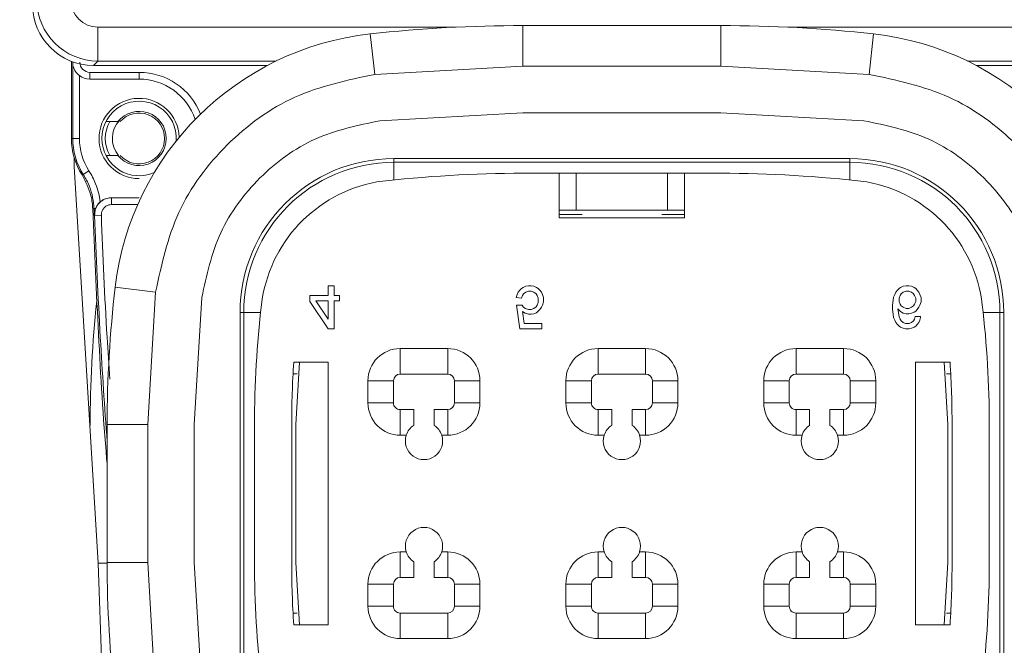
# Model space of a CAD drawing. Units: millimetres. Extents: x 0.013 to 0.634, y 0.029 to 0.329.
# Drawn here: x 0.609 to 0.624, y 0.285 to 0.295 of the extents above; entities that cross this region are included whole.
import ezdxf

# ---------------------------------------------------------------- set-up
doc = ezdxf.new("R2010")
doc.units = ezdxf.units.MM
doc.layers.add('SLD-0', color=179, linetype='Continuous')
doc.styles.add('SLDTEXTSTYLE0', font='TXT', dxfattribs={"width": 0.75})
doc.dimstyles.new('SLDDIMSTYLE3', dxfattribs={"dimtxt": 0.0035, "dimasz": 0.00408, "dimexe": 0, "dimexo": 0.0625, "dimgap": 0.000875, "dimtad": 2, "dimlfac": 2000, "dimrnd": 1e-09, "dimzin": 12, "dimdsep": 46, "dimtxsty": 'SLDTEXTSTYLE0', "dimsah": 1, "dimcen": 0.09, "dimadec": 0, "dimazin": 3, "dimtfac": 1, "dimtmove": 0, "dimatfit": 0, "dimfxl": 0, "dimfrac": 2, "dimtolj": 1, "dimtzin": 12, "dimarcsym": 0})

# ---------------------------------------------------------------- blocks, each defined once
blk = doc.blocks.new('_D_4')
at = {"layer": 'SLD-0'}
for p, q in [((0.5866936154734628, 0.307915094438991), (0.5866936154734628, 0.314265094438991)), ((0.6101032507550973, 0.307915094438991), (0.5846936154734628, 0.307915094438991)), ((0.5866936154734628, 0.307915094438991), (0.5866936154734628, 0.2796317983979368)), ((0.57590073375742, 0.2994104984481468), (0.57590073375742, 0.3001214359337113)), ((0.57590073375742, 0.3001214359337113), (0.5814569837484793, 0.3001214359337113)), ((0.5814569837484793, 0.3001214359337113), (0.5814569837484793, 0.2994104984481468)), ((0.5759007337574201, 0.2848046825765281), (0.5759007337574201, 0.2840937450909636)), ((0.5814569837484794, 0.2840937450909636), (0.5814569837484794, 0.2848046825765281)), ((0.5759007337574201, 0.2840937450909636), (0.5814569837484794, 0.2840937450909636)), ((0.5932173803892402, 0.2796317983979368), (0.5846936154734628, 0.2796317983979368)), ((0.5866936154734628, 0.2796317983979368), (0.5866936154734628, 0.2732817983979368))]:
    blk.add_line(p, q, dxfattribs=at)
for points in [[(0.5866936154734628, 0.307915094438991), (0.5872016154734627, 0.311995094438991), (0.5861856154734628, 0.311995094438991)], [(0.5866936154734628, 0.2796317983979368), (0.5861856154734628, 0.2755517983979368), (0.5872016154734627, 0.2755517983979368)]]:
    blk.add_solid(points, dxfattribs=at)
at = {"layer": 'SLD-0', "char_height": 0.0035, "attachment_point": 1, "rotation": 90.00000000000041, "style": 'SLDTEXTSTYLE0'}
for s, insert in [('56.57mm', (0.582181878384261, 0.2804919644640407, 0.006837192993279438)), ('2.23in', (0.5769452468339006, 0.2856933544771394, 0.006837192993279438))]:
    blk.add_mtext(s, dxfattribs=dict(at, insert=insert))

msp = doc.modelspace()

# ---------------------------------------------------------------- linework, layer by layer
at = {"color": 7, "linetype": 'Continuous', "lineweight": 15}
for p, q in [((0.6101679715801317, 0.2940982231818566), (0.6101679715801317, 0.2945981470294348)), ((0.6164411838705111, 0.2946222181670696), (0.6164411838705111, 0.2940222181670695)), ((0.6164411838705111, 0.2946222181670718), (0.6193621838705111, 0.2946222181670718)), ((0.6193621838705111, 0.2946222181670718), (0.6193621838705111, 0.2940222181670718)), ((0.6141880732693349, 0.2944981277610269), (0.6142539635869809, 0.2939017566802051)), ((0.6216152944716871, 0.2944981277610261), (0.621549404154041, 0.2939017566802042)), ((0.609777571855402, 0.2940944985208251), (0.609777571855402, 0.2929567983979368)), ((0.609795914905221, 0.2929567983979368), (0.609795914905221, 0.2940817983979368)), ((0.6101679715801317, 0.2940982231818566), (0.6101032507550979, 0.2940335023568229)), ((0.6101032507550979, 0.2940335023568229), (0.6126712586510097, 0.2940335023568229)), ((0.6164411838705116, 0.2940222181670656), (0.6142539635869821, 0.2939017566801961)), ((0.6193621838705111, 0.2940222181670719), (0.6164411838705112, 0.2940222181670719)), ((0.6215494041540409, 0.293901756680196), (0.6193621838705116, 0.2940222181670656)), ((0.6231321090900085, 0.2940335023568229), (0.6257001169859246, 0.2940335023568229)), ((0.6098958996747367, 0.293883119305071), (0.6098958996747367, 0.2929567983979368)), ((0.6100511590434218, 0.2939317983979368), (0.6107766838705112, 0.2939317983979368)), ((0.6100511590434218, 0.2938317983979368), (0.6100511590434218, 0.2939317983979368)), ((0.6107766838705112, 0.2938317983979368), (0.6107766838705112, 0.2939317983979368)), ((0.6100511590434218, 0.2938317983979368), (0.6100476680304361, 0.2938317983979368)), ((0.6107766838705112, 0.2938317983979368), (0.6100511590434218, 0.2938317983979368)), ((0.6222496678855018, 0.2937471550331681), (0.6222494442007309, 0.2937472237691151)), ((0.6143293991899588, 0.2932189915382684), (0.6164411838705116, 0.293335298397931)), ((0.6193621838705111, 0.293335298397936), (0.6164411838705112, 0.293335298397936)), ((0.6193621838705116, 0.293335298397931), (0.6214739685510644, 0.2932189915382684)), ((0.6102867859219546, 0.2932067983979368), (0.6104644339705914, 0.2932067983979368)), ((0.623376889910585, 0.293142685290704), (0.6233765974236803, 0.2931429174548315)), ((0.609777571855402, 0.2929567983979368), (0.609795914905221, 0.2929567983979368)), ((0.609795914905221, 0.2929567983979368), (0.6098958996747367, 0.2929567983979368)), ((0.6098161742160797, 0.2926817601779015), (0.6098202749124971, 0.2925448252404241)), ((0.6104644339705914, 0.2927067983979368), (0.6102867859219546, 0.2927067983979368)), ((0.6098202749124971, 0.2925448252404241), (0.6101721573579802, 0.2866942716379239)), ((0.6212671838705112, 0.2926602970442437), (0.6145361838704274, 0.2926602970442438)), ((0.6145361838704274, 0.2926049393014195), (0.6212671838705112, 0.2926049393014193)), ((0.6099351640918825, 0.2924182175953525), (0.6099519498910271, 0.2924260238447028)), ((0.6099519498910271, 0.2924260238447028), (0.61003602762979, 0.2924801338066286)), ((0.6164411838705213, 0.2924431926921497), (0.6169766838705111, 0.2924431926921497)), ((0.6169766838705112, 0.2917852983979372), (0.6169766838705112, 0.2924431926921497)), ((0.6172266838701379, 0.2918979203480802), (0.6172266838701379, 0.2924431926921497)), ((0.6172266838705113, 0.2924431926921497), (0.618576683870511, 0.2924431926921497)), ((0.6185766838708844, 0.2918979203480802), (0.6185766838708844, 0.2924431926921497)), ((0.6188266838705113, 0.2917852983979372), (0.6188266838705112, 0.2924431926921497)), ((0.6188266838705112, 0.2924431926921498), (0.619362183870501, 0.2924431926921498)), ((0.6103655932056048, 0.2920817983979368), (0.610369086671243, 0.2920817983979367)), ((0.610369086671243, 0.2920817983979367), (0.6103690866712429, 0.2919817983979369)), ((0.610369086671243, 0.2920817983979367), (0.6107766838705112, 0.2920817983979368)), ((0.6101103560017308, 0.2919213625317858), (0.6101317877679517, 0.2919221441072064)), ((0.6101192545173215, 0.2918224333411298), (0.6101140142999281, 0.2918224338480759)), ((0.6101192545173215, 0.2918224333411298), (0.610219169088075, 0.2918261793638526)), ((0.6173134156443216, 0.291835298397937), (0.6169766838705112, 0.291835298397937)), ((0.6173746843293976, 0.2918978598461678), (0.6172266838671872, 0.2918979119695777)), ((0.6179016838877959, 0.2918977750250022), (0.6173746838750416, 0.2918977750250021)), ((0.6179016838877959, 0.2918977750250024), (0.6184286838648809, 0.2918977750250022)), ((0.6184286834116247, 0.2918978598461678), (0.6185766838738351, 0.2918979119695777)), ((0.6188266838705112, 0.2918352983979369), (0.6184899520956006, 0.291835298397937)), ((0.6188266838705113, 0.2917852983979372), (0.6169766838705111, 0.2917852983979372)), ((0.6104236541007789, 0.2907623013850908), (0.6110195054743536, 0.2906918660203266)), ((0.6110195054743602, 0.2906918660203252), (0.610904264101382, 0.2887352983979368)), ((0.613567239370511, 0.2907840073987414), (0.613567239370511, 0.2906411323987414)), ((0.613654551870511, 0.2907840073987414), (0.613567239370511, 0.2907840073987414)), ((0.613654551870511, 0.2906411323987414), (0.613654551870511, 0.2907840073987414)), ((0.6163566068705113, 0.2906570073987413), (0.6163407318705113, 0.2906093823987413)), ((0.6163724818705113, 0.2906887573987413), (0.6163566068705113, 0.2906570073987413)), ((0.6163962943705114, 0.2907205073987413), (0.6163724818705113, 0.2906887573987413)), ((0.6164201068705113, 0.2907443198987414), (0.6163962943705114, 0.2907205073987413)), ((0.6164439193705114, 0.2907601948987414), (0.6164201068705113, 0.2907443198987414)), ((0.6164359818705113, 0.2906411323987413), (0.6164518568705113, 0.2906649448987413)), ((0.6164836068705113, 0.2907760698987414), (0.6164439193705114, 0.2907601948987414)), ((0.6164518568705113, 0.2906649448987413), (0.6164836068705113, 0.2906887573987413)), ((0.6165232943705113, 0.2907840073987414), (0.6164836068705113, 0.2907760698987414)), ((0.6164836068705113, 0.2906887573987413), (0.6165232943705113, 0.2907046323987413)), ((0.6165629818705113, 0.2907840073987414), (0.6165232943705113, 0.2907840073987414)), ((0.6165232943705113, 0.2907046323987413), (0.6165629818705113, 0.2907046323987413)), ((0.6166026693705113, 0.2907760698987414), (0.6165629818705113, 0.2907840073987414)), ((0.6165629818705113, 0.2907046323987413), (0.6166026693705113, 0.2906887573987413)), ((0.6166423568705114, 0.2907601948987414), (0.6166026693705113, 0.2907760698987414)), ((0.6166026693705113, 0.2906887573987413), (0.6166344193705113, 0.2906649448987413)), ((0.6166344193705113, 0.2906649448987413), (0.6166502943705113, 0.2906411323987413)), ((0.6166661693705113, 0.2907443198987414), (0.6166423568705114, 0.2907601948987414)), ((0.6166899818705114, 0.2907205073987413), (0.6166661693705113, 0.2907443198987414)), ((0.6167137943705113, 0.2906887573987413), (0.6166899818705114, 0.2907205073987413)), ((0.6167296693705113, 0.2906570073987413), (0.6167137943705113, 0.2906887573987413)), ((0.6167455443705113, 0.2906093823987413), (0.6167296693705113, 0.2906570073987413)), ((0.6219284258705112, 0.2906570073987413), (0.6219125508705112, 0.2906173198987413)), ((0.6219443008705112, 0.2906887573987413), (0.6219284258705112, 0.2906570073987413)), ((0.6219681133705112, 0.2907205073987413), (0.6219443008705112, 0.2906887573987413)), ((0.6219919258705112, 0.2907443198987413), (0.6219681133705112, 0.2907205073987413)), ((0.6220157383705112, 0.2907601948987413), (0.6219919258705112, 0.2907443198987413)), ((0.6220236758705112, 0.2906649448987413), (0.6220078008705112, 0.2906411323987413)), ((0.6220554258705112, 0.2907760698987413), (0.6220157383705112, 0.2907601948987413)), ((0.6220554258705112, 0.2906887573987413), (0.6220236758705112, 0.2906649448987413)), ((0.6220951133705112, 0.2907840073987413), (0.6220554258705112, 0.2907760698987413)), ((0.6220951133705112, 0.2907046323987413), (0.6220554258705112, 0.2906887573987413)), ((0.6221348008705112, 0.2907840073987413), (0.6220951133705112, 0.2907840073987413)), ((0.6221348008705112, 0.2907046323987413), (0.6220951133705112, 0.2907046323987413)), ((0.6221744883705111, 0.2907760698987413), (0.6221348008705112, 0.2907840073987413)), ((0.6221744883705111, 0.2906887573987413), (0.6221348008705112, 0.2907046323987413)), ((0.6222141758705112, 0.2907601948987413), (0.6221744883705111, 0.2907760698987413)), ((0.6222062383705111, 0.2906649448987413), (0.6221744883705111, 0.2906887573987413)), ((0.6222221133705111, 0.2906411323987413), (0.6222062383705111, 0.2906649448987413)), ((0.6222379883705111, 0.2907443198987413), (0.6222141758705112, 0.2907601948987413)), ((0.6222618008705112, 0.2907205073987413), (0.6222379883705111, 0.2907443198987413)), ((0.6222856133705112, 0.2906887573987413), (0.6222618008705112, 0.2907205073987413)), ((0.6223014883705112, 0.2906570073987413), (0.6222856133705112, 0.2906887573987413)), ((0.6223173633705112, 0.2906093823987413), (0.6223014883705112, 0.2906570073987413)), ((0.6115911838705166, 0.2887352983979367), (0.6117016756209841, 0.2906112269461541)), ((0.613297364370511, 0.2906411323987414), (0.613297364370511, 0.2905538198987414)), ((0.613567239370511, 0.2906411323987414), (0.613297364370511, 0.2906411323987414)), ((0.613297364370511, 0.2905538198987414), (0.613567239370511, 0.2901490073987414)), ((0.613567239370511, 0.2905617573987414), (0.613384676870511, 0.2905617573987414)), ((0.613384676870511, 0.2905617573987414), (0.613567239370511, 0.2902918823987414)), ((0.613567239370511, 0.2902918823987414), (0.613567239370511, 0.2905617573987414)), ((0.613733926870511, 0.2906411323987414), (0.613654551870511, 0.2906411323987414)), ((0.613654551870511, 0.2905617573987414), (0.613733926870511, 0.2905617573987414)), ((0.613654551870511, 0.2901490073987414), (0.613654551870511, 0.2905617573987414)), ((0.613733926870511, 0.2905617573987414), (0.613733926870511, 0.2906411323987414)), ((0.6163407318705113, 0.2906093823987413), (0.6164201068705113, 0.2906014448987413)), ((0.6163486693705114, 0.2904982573987414), (0.6163962943705114, 0.2901490073987414)), ((0.6164280443705114, 0.2904982573987414), (0.6163486693705114, 0.2904982573987414)), ((0.6164201068705113, 0.2906014448987413), (0.6164359818705113, 0.2906411323987413)), ((0.6164439193705114, 0.2904744448987414), (0.6164280443705114, 0.2904982573987414)), ((0.6166502943705113, 0.2904982573987414), (0.6166344193705113, 0.2904744448987414)), ((0.6166502943705113, 0.2906411323987413), (0.6166661693705113, 0.2906014448987413)), ((0.6166661693705113, 0.2905379448987414), (0.6166502943705113, 0.2904982573987414)), ((0.6166661693705113, 0.2906014448987413), (0.6166661693705113, 0.2905379448987414)), ((0.6167137943705113, 0.2904665073987414), (0.6167296693705113, 0.2904982573987414)), ((0.6167296693705113, 0.2904982573987414), (0.6167455443705113, 0.2905458823987414)), ((0.6167455443705113, 0.2905458823987414), (0.6167455443705113, 0.2906093823987413)), ((0.6219046133705112, 0.2905696948987413), (0.6218966758705112, 0.2904982573987413)), ((0.6218966758705112, 0.2904982573987413), (0.6218966758705112, 0.2904347573987413)), ((0.6219125508705112, 0.2906173198987413), (0.6219046133705112, 0.2905696948987413)), ((0.6220078008705112, 0.2906411323987413), (0.6219919258705112, 0.2906014448987413)), ((0.6219919258705112, 0.2906014448987413), (0.6219919258705112, 0.2905538198987413)), ((0.6219919258705112, 0.2905538198987413), (0.6220078008705112, 0.2905141323987413)), ((0.6220078008705112, 0.2905141323987413), (0.6220236758705112, 0.2904903198987413)), ((0.6222062383705111, 0.2904903198987413), (0.6222221133705111, 0.2905141323987413)), ((0.6222379883705111, 0.2906014448987413), (0.6222221133705111, 0.2906411323987413)), ((0.6222221133705111, 0.2905141323987413), (0.6222379883705111, 0.2905538198987413)), ((0.6222379883705111, 0.2905538198987413), (0.6222379883705111, 0.2906014448987413)), ((0.6222856133705112, 0.2904665073987413), (0.6223014883705112, 0.2904982573987413)), ((0.6223014883705112, 0.2904982573987413), (0.6223173633705112, 0.2905458823987413)), ((0.6223173633705112, 0.2905458823987413), (0.6223173633705112, 0.2906093823987413)), ((0.6122661838704271, 0.2903902970442435), (0.6122661838704271, 0.2850482997515945)), ((0.6123215416132555, 0.2850482997515945), (0.6123215416132554, 0.2903902970442435)), ((0.6164359818705113, 0.2904030073987414), (0.6164756693705113, 0.2903791948987414)), ((0.6164597943705113, 0.2902283823987414), (0.6164359818705113, 0.2904030073987414)), ((0.6164756693705113, 0.2904506323987414), (0.6164439193705114, 0.2904744448987414)), ((0.6165232943705113, 0.2904347573987414), (0.6164756693705113, 0.2904506323987414)), ((0.6164756693705113, 0.2903791948987414), (0.6165232943705113, 0.2903633198987414)), ((0.6165629818705113, 0.2904347573987414), (0.6165232943705113, 0.2904347573987414)), ((0.6165232943705113, 0.2903633198987414), (0.6165629818705113, 0.2903633198987414)), ((0.6166026693705113, 0.2904506323987414), (0.6165629818705113, 0.2904347573987414)), ((0.6165629818705113, 0.2903633198987414), (0.6166026693705113, 0.2903712573987414)), ((0.6166344193705113, 0.2904744448987414), (0.6166026693705113, 0.2904506323987414)), ((0.6166026693705113, 0.2903712573987414), (0.6166423568705114, 0.2903871323987414)), ((0.6166423568705114, 0.2903871323987414), (0.6166899818705114, 0.2904347573987414)), ((0.6166899818705114, 0.2904347573987414), (0.6167137943705113, 0.2904665073987414)), ((0.6218966758705112, 0.2904347573987413), (0.6219046133705112, 0.2903633198987413)), ((0.6219046133705112, 0.2903633198987413), (0.6219125508705112, 0.2903156948987413)), ((0.6219760508705112, 0.2904426948987413), (0.6220157383705112, 0.2904030073987413)), ((0.6219919258705112, 0.2903315698987413), (0.6219760508705112, 0.2904426948987413)), ((0.6220157383705112, 0.2904030073987413), (0.6220554258705112, 0.2903791948987413)), ((0.6220236758705112, 0.2904903198987413), (0.6220554258705112, 0.2904665073987413)), ((0.6220554258705112, 0.2904665073987413), (0.6220951133705112, 0.2904506323987413)), ((0.6220554258705112, 0.2903791948987413), (0.6220951133705112, 0.2903712573987413)), ((0.6220951133705112, 0.2904506323987413), (0.6221348008705112, 0.2904506323987413)), ((0.6220951133705112, 0.2903712573987413), (0.6221348008705112, 0.2903712573987413)), ((0.6221348008705112, 0.2904506323987413), (0.6221744883705111, 0.2904665073987413)), ((0.6221348008705112, 0.2903712573987413), (0.6221744883705111, 0.2903791948987413)), ((0.6221744883705111, 0.2904665073987413), (0.6222062383705111, 0.2904903198987413)), ((0.6221744883705111, 0.2903791948987413), (0.6222141758705112, 0.2903950698987413)), ((0.6222141758705112, 0.2903950698987413), (0.6222379883705111, 0.2904109448987413)), ((0.6222379883705111, 0.2904109448987413), (0.6222618008705112, 0.2904347573987413)), ((0.6222618008705112, 0.2904347573987413), (0.6222856133705112, 0.2904665073987413)), ((0.623481826127683, 0.2850482997515943), (0.623481826127683, 0.2903902970442434)), ((0.6235371838705112, 0.2850482997515943), (0.623537183870511, 0.2903902970442434)), ((0.6167217318705114, 0.2902283823987414), (0.6164597943705113, 0.2902283823987414)), ((0.6167217318705114, 0.2901490073987414), (0.6167217318705114, 0.2902283823987414)), ((0.6219125508705112, 0.2903156948987413), (0.6219284258705112, 0.2902760073987413)), ((0.6219284258705112, 0.2902760073987413), (0.6219443008705112, 0.2902442573987413)), ((0.6219443008705112, 0.2902442573987413), (0.6219681133705112, 0.2902125073987413)), ((0.6219681133705112, 0.2902125073987413), (0.6219919258705112, 0.2901886948987413)), ((0.6220078008705112, 0.2902918823987413), (0.6219919258705112, 0.2903315698987413)), ((0.6220236758705112, 0.2902680698987413), (0.6220078008705112, 0.2902918823987413)), ((0.6220554258705112, 0.2902442573987413), (0.6220236758705112, 0.2902680698987413)), ((0.6220871758705112, 0.2902283823987413), (0.6220554258705112, 0.2902442573987413)), ((0.6221427383705112, 0.2902283823987413), (0.6220871758705112, 0.2902283823987413)), ((0.6221744883705111, 0.2902442573987413), (0.6221427383705112, 0.2902283823987413)), ((0.6222062383705111, 0.2902680698987413), (0.6221744883705111, 0.2902442573987413)), ((0.6222221133705111, 0.2902918823987413), (0.6222062383705111, 0.2902680698987413)), ((0.6222300508705112, 0.2903315698987413), (0.6222221133705111, 0.2902918823987413)), ((0.6223094258705112, 0.2903315698987413), (0.6222300508705112, 0.2903315698987413)), ((0.6222379883705111, 0.2901886948987413), (0.6222618008705112, 0.2902125073987413)), ((0.6222618008705112, 0.2902125073987413), (0.6222856133705112, 0.2902442573987413)), ((0.6222856133705112, 0.2902442573987413), (0.6223014883705112, 0.2902760073987413)), ((0.6223014883705112, 0.2902760073987413), (0.6223094258705112, 0.2903156948987413)), ((0.6223094258705112, 0.2903156948987413), (0.6223094258705112, 0.2903315698987413)), ((0.613567239370511, 0.2901490073987414), (0.613654551870511, 0.2901490073987414)), ((0.6163962943705114, 0.2901490073987414), (0.6167217318705114, 0.2901490073987414)), ((0.6219919258705112, 0.2901886948987413), (0.6220157383705112, 0.2901728198987413)), ((0.6220157383705112, 0.2901728198987413), (0.6220554258705112, 0.2901569448987413)), ((0.6220554258705112, 0.2901569448987413), (0.6220871758705112, 0.2901490073987413)), ((0.6220871758705112, 0.2901490073987413), (0.6221427383705112, 0.2901490073987413)), ((0.6221427383705112, 0.2901490073987413), (0.6221744883705111, 0.2901569448987413)), ((0.6221744883705111, 0.2901569448987413), (0.6222141758705112, 0.2901728198987413)), ((0.6222141758705112, 0.2901728198987413), (0.6222379883705111, 0.2901886948987413)), ((0.6146306838705113, 0.2898585754229936), (0.615330683870511, 0.2898585754229902)), ((0.6146306838705113, 0.2898585754229936), (0.6146306838705113, 0.2894817983979367)), ((0.615330683870511, 0.2894817983978565), (0.615330683870511, 0.2898585754229902)), ((0.6175516838705113, 0.2898585754229936), (0.618251683870511, 0.2898585754229722)), ((0.6175516838705113, 0.2898585754229936), (0.6175516838705113, 0.2894817983979367)), ((0.618251683870511, 0.2894817983979367), (0.618251683870511, 0.2898585754229722)), ((0.6204726838705114, 0.2898585754229936), (0.621172683870511, 0.2898585754229853)), ((0.6204726838705114, 0.2894817983979366), (0.6204726838705114, 0.2898585754229936)), ((0.621172683870511, 0.2894817983979133), (0.621172683870511, 0.2898585754229853)), ((0.613057933336609, 0.2896571004064461), (0.6135661838705113, 0.2896571004064461)), ((0.6131454777920988, 0.2896571004064461), (0.6130911838705106, 0.2887352983979367)), ((0.6135661838705113, 0.2896571004064461), (0.6135661838705113, 0.2857814963894277)), ((0.6222371838705111, 0.289657100406446), (0.6227454344044175, 0.2896571004064462)), ((0.6222371838705112, 0.2857814963894277), (0.6222371838705111, 0.289657100406446)), ((0.6227121838705105, 0.2887352983979366), (0.6226578899489214, 0.2896571004064462)), ((0.6131106202576995, 0.2894852983979363), (0.6130480399453926, 0.2894852983979364)), ((0.6146306838705113, 0.2894817983979367), (0.615330683870511, 0.2894817983979367)), ((0.6175516838705113, 0.2894817983979367), (0.618251683870511, 0.2894817983979367)), ((0.621172683870511, 0.2894817983979366), (0.6204726838705114, 0.2894817983979366)), ((0.6226927474833229, 0.2894852983979361), (0.6227553277956324, 0.2894852983979363)), ((0.6141539068454541, 0.2890567983979364), (0.6141539068454711, 0.2893817983979364)), ((0.6145306838706103, 0.2893817983979364), (0.6141539068454711, 0.2893817983979364)), ((0.6145306838705115, 0.2893817983979364), (0.6145306838705115, 0.2890567983979364)), ((0.6158074608955678, 0.2893817983979364), (0.6154306838705109, 0.2893817983979364)), ((0.6154306838705109, 0.2893817983979364), (0.6154306838705109, 0.2890567983979364)), ((0.6158074608955678, 0.2893817983979364), (0.6158074608955506, 0.2890567983979364)), ((0.6170749068454541, 0.2890567983979364), (0.6170749068454427, 0.2893817983979364)), ((0.6174516838705114, 0.2893817983979364), (0.6170749068454427, 0.2893817983979364)), ((0.6174516838705114, 0.2893817983979364), (0.6174516838705114, 0.2890567983979364)), ((0.6187284608955469, 0.2893817983979364), (0.6183516838705109, 0.2893817983979364)), ((0.6183516838705109, 0.2893817983979364), (0.6183516838705109, 0.2890567983979364)), ((0.6187284608955469, 0.2893817983979364), (0.6187284608955711, 0.2890567983979364)), ((0.6199959068454541, 0.2890567983979364), (0.6199959068454711, 0.2893817983979363)), ((0.6203726838704978, 0.2893817983979363), (0.6199959068454711, 0.2893817983979363)), ((0.6203726838705115, 0.2893817983979363), (0.6203726838705115, 0.2890567983979364)), ((0.6216494608955683, 0.2893817983979363), (0.6212726838705109, 0.2893817983979363)), ((0.6212726838705109, 0.2893817983979363), (0.6212726838705109, 0.2890567983979364)), ((0.6216494608955683, 0.2893817983979363), (0.6216494608955513, 0.2890567983979364)), ((0.6145306838705115, 0.2890567983979364), (0.6141539068454541, 0.2890567983979364)), ((0.6154306838704128, 0.2890567983979364), (0.6158074608955506, 0.2890567983979364)), ((0.6174516838705114, 0.2890567983979364), (0.6170749068454541, 0.2890567983979364)), ((0.6183516838705129, 0.2890567983979364), (0.6187284608955711, 0.2890567983979364)), ((0.6203726838705115, 0.2890567983979364), (0.6199959068454541, 0.2890567983979364)), ((0.6212726838704993, 0.2890567983979364), (0.6216494608955513, 0.2890567983979364)), ((0.6146306838705113, 0.2885800213728796), (0.6146306838705113, 0.2889567983979366)), ((0.6146306838705113, 0.2889567983979366), (0.6148306838705105, 0.2889567983979366)), ((0.6148306838705105, 0.2889567983979366), (0.6148306838705105, 0.2887247870093681)), ((0.6151306838705106, 0.2889567983979366), (0.6151306838705107, 0.2887247870093688)), ((0.615330683870511, 0.2889567983979366), (0.6151306838705106, 0.2889567983979366)), ((0.615330683870511, 0.2885800213728796), (0.615330683870511, 0.2889567983979366)), ((0.6175516838705113, 0.2889567983979315), (0.6175516838705113, 0.2885800213728684)), ((0.6175516838705113, 0.2889567983979366), (0.6177516838705105, 0.2889567983979366)), ((0.6177516838705105, 0.2889567983979366), (0.6177516838705105, 0.2887247870093683)), ((0.6180516838705106, 0.2889567983979366), (0.6180516838705107, 0.2887247870093688)), ((0.6182516838705111, 0.2889567983979366), (0.6180516838705106, 0.2889567983979366)), ((0.6182516838705111, 0.288580021372901), (0.6182516838705111, 0.2889567983979366)), ((0.6204726838705114, 0.2889567983979314), (0.6204726838705114, 0.2885800213728879)), ((0.6204726838705114, 0.2889567983979365), (0.6206726838705118, 0.2889567983979365)), ((0.6206726838705118, 0.2889567983979365), (0.6206726838705118, 0.2887247870093686)), ((0.6209726838705106, 0.2889567983979365), (0.6209726838705106, 0.2887247870093688)), ((0.621172683870511, 0.2889567983979365), (0.6209726838705106, 0.2889567983979365)), ((0.621172683870511, 0.2885800213728796), (0.621172683870511, 0.2889567983979365)), ((0.6103042641013762, 0.2887352983979369), (0.6109042641013762, 0.2887352983979369)), ((0.6103042641013762, 0.2867032983979369), (0.6103042641013762, 0.2887352983979369)), ((0.6109042641013757, 0.2887352983979367), (0.6109042641013757, 0.2867032983979363)), ((0.6115911838705116, 0.2867032983979363), (0.6115911838705116, 0.288735298397938)), ((0.6124786838705105, 0.2887352983979367), (0.6124786838705105, 0.2867032983979367)), ((0.6130286838705109, 0.2867032983979368), (0.6130286838705109, 0.2887352983979367)), ((0.6130911838705055, 0.28670329839794), (0.6130911838705055, 0.2887352983979354)), ((0.6227121838705172, 0.2887352983979366), (0.6227121838705172, 0.2867032983979371)), ((0.6227746838705112, 0.2887352983979379), (0.6227746838705138, 0.2867032983979365)), ((0.6233246838705112, 0.2867032983979356), (0.6233246838705128, 0.2887352983979366)), ((0.6147193860106541, 0.2885800213728851), (0.6146306838705113, 0.2885800213728796)), ((0.615330683870511, 0.2885800213728796), (0.6152419817303684, 0.2885800213728851)), ((0.6176403860106541, 0.2885800213728851), (0.6175516838705113, 0.2885800213728684)), ((0.6182516838705111, 0.288580021372901), (0.6181629817303683, 0.2885800213728851)), ((0.620561386010654, 0.2885800213728851), (0.6204726838705114, 0.2885800213728879)), ((0.621172683870511, 0.2885800213728796), (0.6210839817303683, 0.2885800213728851)), ((0.6146306838705113, 0.2868585754229936), (0.614719386010654, 0.2868585754229882)), ((0.6146306838705113, 0.2868585754229936), (0.6146306838705113, 0.2864817983979366)), ((0.6152419817303685, 0.2868585754229882), (0.6153306838705112, 0.2868585754229889)), ((0.6153306838705112, 0.2864817983978422), (0.6153306838705112, 0.2868585754229889)), ((0.6175516838705113, 0.2868585754229935), (0.617640386010654, 0.2868585754229881)), ((0.6175516838705113, 0.2868585754229935), (0.6175516838705113, 0.2864817983979365)), ((0.6181629817303684, 0.2868585754229881), (0.6182516838705111, 0.2868585754229934)), ((0.6182516838705111, 0.2864817983979275), (0.6182516838705111, 0.2868585754229934)), ((0.6204726838705114, 0.2868585754229936), (0.6205613860106539, 0.2868585754229882)), ((0.6204726838705114, 0.2868585754229936), (0.6204726838705114, 0.2864817983979365)), ((0.6210839817303685, 0.2868585754229882), (0.621172683870511, 0.2868585754229936)), ((0.621172683870511, 0.2868585754229936), (0.621172683870511, 0.2864817983979366)), ((0.610172157357978, 0.2866942716379237), (0.6102712065862016, 0.2838578728509671)), ((0.6103042641013778, 0.2867032983979367), (0.6109042641013779, 0.2867032983979367)), ((0.610904264101382, 0.2867032983979368), (0.6110195054743602, 0.2847467307755484)), ((0.6117016756209842, 0.2848273698497181), (0.6115911838705166, 0.2867032983979363)), ((0.6130911838705106, 0.286703298397938), (0.6131454777920997, 0.2857814963894276)), ((0.6148306838705105, 0.2864817983979366), (0.6148306838705105, 0.2867138097865048)), ((0.6151306838705106, 0.2864817983979366), (0.6151306838705106, 0.2867138097865042)), ((0.6177516838705105, 0.2864817983979365), (0.6177516838705106, 0.2867138097865047)), ((0.6180516838705119, 0.2864817983979365), (0.6180516838705119, 0.2867138097865046)), ((0.6206726838705118, 0.2864817983979365), (0.6206726838705117, 0.286713809786504)), ((0.6209726838705119, 0.2864817983979366), (0.6209726838705119, 0.2867138097865047)), ((0.6226578899489214, 0.2857814963894276), (0.6227121838705105, 0.2867032983979366)), ((0.6146306838705113, 0.2864817983979366), (0.6148306838705105, 0.2864817983979366)), ((0.6153306838705112, 0.2864817983979366), (0.6151306838705106, 0.2864817983979366)), ((0.6175516838705113, 0.2864817983979365), (0.6177516838705105, 0.2864817983979365)), ((0.6182516838705111, 0.2864817983979365), (0.6180516838705119, 0.2864817983979365)), ((0.6204726838705114, 0.2864817983979365), (0.6206726838705118, 0.2864817983979365)), ((0.621172683870511, 0.2864817983979366), (0.6209726838705119, 0.2864817983979366)), ((0.6141539068454541, 0.2860567983979367), (0.6141539068454712, 0.2863817983979367)), ((0.6145306838706104, 0.2863817983979367), (0.6141539068454712, 0.2863817983979367)), ((0.6145306838705116, 0.2860567983979367), (0.6145306838705116, 0.2863817983979367)), ((0.6154306838705109, 0.2860567983979367), (0.6154306838705109, 0.2863817983979367)), ((0.6154306838705109, 0.2863817983979367), (0.6158074608955683, 0.2863817983979367)), ((0.6158074608955683, 0.2863817983979367), (0.6158074608955513, 0.2860567983979367)), ((0.6170749068454541, 0.2860567983979366), (0.6170749068454427, 0.2863817983979367)), ((0.6174516838705114, 0.2863817983979367), (0.6170749068454427, 0.2863817983979367)), ((0.6174516838705115, 0.2860567983979366), (0.6174516838705115, 0.2863817983979367)), ((0.6183516838705109, 0.2863817983979367), (0.6187284608955469, 0.2863817983979367)), ((0.6183516838705109, 0.2860567983979367), (0.6183516838705109, 0.2863817983979367)), ((0.6187284608955469, 0.2863817983979367), (0.6187284608955711, 0.2860567983979367)), ((0.6199959068454541, 0.2860567983979367), (0.6199959068454711, 0.2863817983979366)), ((0.6203726838704978, 0.2863817983979366), (0.6199959068454711, 0.2863817983979366)), ((0.6203726838705115, 0.2860567983979367), (0.6203726838705115, 0.2863817983979366)), ((0.6212726838705109, 0.2860567983979367), (0.6212726838705109, 0.2863817983979366)), ((0.6212726838705109, 0.2863817983979366), (0.6216494608955683, 0.2863817983979366)), ((0.6216494608955683, 0.2863817983979366), (0.6216494608955513, 0.2860567983979367)), ((0.6141539068454541, 0.2860567983979367), (0.6145306838705116, 0.2860567983979367)), ((0.6154306838704129, 0.2860567983979367), (0.6158074608955513, 0.2860567983979367)), ((0.6170749068454541, 0.2860567983979366), (0.6174516838705115, 0.2860567983979366)), ((0.6183516838705129, 0.2860567983979367), (0.6187284608955711, 0.2860567983979367)), ((0.6199959068454541, 0.2860567983979367), (0.6203726838705115, 0.2860567983979367)), ((0.6212726838704993, 0.2860567983979367), (0.6216494608955513, 0.2860567983979367)), ((0.6130480399453926, 0.2859532983979366), (0.6131106202576995, 0.2859532983979367)), ((0.6146306838705113, 0.2859567983980308), (0.6146306838705113, 0.2855800213728844)), ((0.6146306838705113, 0.2859567983979368), (0.6153306838705112, 0.2859567983979368)), ((0.6153306838705112, 0.2859567983979368), (0.6153306838705112, 0.2855800213728798)), ((0.6175516838705114, 0.2855800213728798), (0.6175516838705113, 0.2859567983979368)), ((0.6175516838705113, 0.2859567983979368), (0.6182516838705111, 0.2859567983979368)), ((0.6182516838705111, 0.2859567983979368), (0.6182516838705111, 0.2855800213729012)), ((0.6204726838705114, 0.2859567983979171), (0.6204726838705114, 0.2855800213728844)), ((0.621172683870511, 0.2859567983979368), (0.6204726838705114, 0.2859567983979368)), ((0.621172683870511, 0.2855800213728798), (0.621172683870511, 0.2859567983979368)), ((0.6226927474833229, 0.2859532983979367), (0.6227553277956324, 0.2859532983979365)), ((0.6135661838705113, 0.2857814963894277), (0.6130579333366074, 0.2857814963894276)), ((0.6227454344044177, 0.2857814963894276), (0.6222371838705112, 0.2857814963894277)), ((0.6153306838705112, 0.2855800213728798), (0.6146306838705113, 0.2855800213728844)), ((0.6182516838705111, 0.2855800213729012), (0.6175516838705114, 0.2855800213728798)), ((0.621172683870511, 0.2855800213728798), (0.6204726838705114, 0.2855800213728844))]:
    msp.add_line(p, q, dxfattribs=at)
at = {"color": 8, "linetype": 'Continuous', "lineweight": 15}
for p, q in [((0.6101679715801317, 0.2945981470294348), (0.6154476287489242, 0.2945981470294348)), ((0.6203557389920978, 0.2945981470294348), (0.6256353961608908, 0.2945981470294348)), ((0.6127994319285901, 0.2940982231818566), (0.6101679715801317, 0.2940982231818566)), ((0.6256353961608908, 0.2940982231818566), (0.6230039358124279, 0.2940982231818566)), ((0.6145361838704274, 0.2926049393013936), (0.6145361838704274, 0.2926602970442438)), ((0.6145361838704273, 0.2923440598885411), (0.6145361838704274, 0.2926049393013681)), ((0.6212671838705112, 0.2926602970442437), (0.6212671838705112, 0.2926049393014195)), ((0.6212671838705112, 0.292604939301368), (0.6212671838705112, 0.2923440598885126)), ((0.6107565923336509, 0.2919817983979368), (0.6103690866712429, 0.2919817983979369)), ((0.6122661838704271, 0.2903902970442435), (0.6123215416132513, 0.2903902970442435)), ((0.6123215416133104, 0.2903902970442435), (0.6125697145899639, 0.2903902970442435)), ((0.623481826127683, 0.2903902970442434), (0.6232336531511258, 0.2903902970442434)), ((0.623537183870511, 0.2903902970442434), (0.6234818261276868, 0.2903902970442434)), ((0.6101722786461895, 0.2866907983979364), (0.6103042641013776, 0.2866907983979364))]:
    msp.add_line(p, q, dxfattribs=at)
at = {"color": 7, "linetype": 'Continuous', "lineweight": 15}
for centre, radius, start, end in [((0.6164411838705114, 0.2741052983979368), 0.02051691976913284, 90.00000000000092, 96.30477783528642), ((0.6193621838705113, 0.2741052983979368), 0.02051691976913711, 83.69522216471555, 90.00000000000061), ((0.6146561053482852, 0.2902619849291999), 0.004261919769137713, 96.30477783528534, 173.2583728920546), ((0.6211472623927372, 0.2902619849291997), 0.004261919769134864, 6.741627107948703, 83.69522216471955), ((0.6107766838705112, 0.2929567983979368), 0.0008750000000000477, 18.74325501020111, 90), ((0.6107766838705112, 0.2929567983979368), 0.0005919049233901186, 1.657146380690959, 270.0000000000008), ((0.6107766838705112, 0.2929567983979368), 0.0005500000000000794, 356.284856161522, 180), ((0.6107766838705112, 0.2929567983979368), 0.000399999999999961, 218.6821874534998, 141.3178125465072), ((0.6107766838705112, 0.2929567983979368), 0.0003749999999999534, 221.8103148957915, 138.1896851042156), ((0.6107766838705113, 0.2929567983979369), 0.0005000000000000436, 150.0000000000084, 210.000000000009), ((0.6107766838705113, 0.2929567983979369), 0.0003952510761107554, 137.5015854365263, 219.5501567745444), ((0.6107766838705112, 0.2929567983979368), 0.000999112015109241, 180, 212.619636451162), ((0.6107766838705112, 0.2929567983979368), 0.000980768965290248, 180, 212.7641420010154), ((0.6107766838705112, 0.2929567983979368), 0.0008807841957745475, 180, 212.7641420010154), ((0.6107766838705112, 0.2929567983979368), 0.0005500000000000517, 180, 294.1441225292766), ((0.6145361838704274, 0.2903902970442435), 0.002270000000000327, 90, 180), ((0.6145361838704274, 0.2903902970442435), 0.002214642257170829, 90, 180), ((0.6212671838705112, 0.2903902970442434), 0.002270000000000327, 0, 90), ((0.6212671838705112, 0.2903902970442434), 0.002214642257174271, 0, 90), ((0.6164411838705444, 0.2740897709041061), 0.01835342178804271, 90.0000000000045, 96.74759466539658), ((0.6193621838704796, 0.2740897709041061), 0.01835342178804102, 83.25240533461991, 89.99999999999655), ((0.6146583743606052, 0.2902597354607405), 0.002090000000000562, 100.298387711527, 173.2657511322053), ((0.6211449933804158, 0.2902597354607405), 0.002090000000000581, 6.734248867791026, 79.70161228853695), ((0.6054981208889308, 0.3067504955454162), 0.01552983897764838, 287.2069017913674, 287.2770140120826), ((0.6275711838705113, 0.2887352983979367), 0.01726691976913624, 173.2583728920523, 179.9999999999995), ((0.6275711838705111, 0.2887227983979366), 0.01751691976913542, 173.9913031323485, 180.0000000000021), ((0.6275686838705111, 0.2887352983979365), 0.0150900000000006, 173.2657511321984, 179.9999999999993), ((0.6082346838705138, 0.2887352983979368), 0.01508999999999894, 2.035554996136651e-13, 6.73424886780174), ((0.6146306838705113, 0.2893817983979364), 0.0004767770250572734, 90, 180), ((0.615330683870511, 0.2893817983979364), 0.0004767770250567738, 1.734446447124929e-09, 90), ((0.6175516838705113, 0.2893817983979364), 0.0004767770250685421, 90, 180), ((0.6182516838705111, 0.2893817983979364), 0.0004767770250357906, 5.136629862865278e-09, 90.00000000001334), ((0.6204726838705114, 0.2893817983979363), 0.0004767770250572734, 90, 180), ((0.621172683870511, 0.2893817983979363), 0.0004767770250572179, 1.694420759882006e-09, 90), ((0.6275686838705111, 0.2887352983979365), 0.01454000000000117, 176.3651438383764, 179.9999999999993), ((0.6082346838705138, 0.2887352983979368), 0.01454000000000271, 4.374903275741541e-12, 3.634856161622627), ((0.6146306838705113, 0.2893817983979364), 9.999999998633324e-05, 90, 180), ((0.615330683870511, 0.2893817983979364), 9.999999999121822e-05, 0, 90), ((0.6175516838705113, 0.2893817983979364), 9.999999999987796e-05, 90, 180), ((0.618251683870511, 0.2893817983979364), 0.000100000000004874, 0, 90), ((0.6204726838705114, 0.2893817983979363), 0.0001000000000135337, 90, 180), ((0.621172683870511, 0.2893817983979363), 9.999999998999698e-05, 0, 90), ((0.6146306838705113, 0.2890567983979364), 0.0004767770250572179, 179.9999999983056, 270.0000000000008), ((0.6146306838705113, 0.2890567983979364), 9.999999998633324e-05, 180, 270.0000000000008), ((0.615330683870511, 0.2890567983979364), 0.0004767770250567738, 270.0000000000008, 0), ((0.615330683870511, 0.2890567983979364), 9.999999999121822e-05, 270.0000000000008, 0), ((0.6175516838705113, 0.2890567983979364), 0.000476777025067987, 179.9999999983056, 270.0000000000008), ((0.6175516838705113, 0.2890567983979364), 9.999999999987796e-05, 180, 270.0000000000008), ((0.6182516838705111, 0.2890567983979364), 0.0004767770250599934, 270.0000000000008, 5.977169294667083e-09), ((0.618251683870511, 0.2890567983979364), 0.000100000000004874, 270.0000000000645, 0), ((0.6204726838705114, 0.2890567983979364), 0.0004767770250572179, 179.9999999983056, 270.0000000000008), ((0.6204726838705114, 0.2890567983979364), 0.0001000000000135337, 180, 270.0000000000008), ((0.621172683870511, 0.2890567983979364), 0.0004767770250567738, 270.0000000000008, 0), ((0.621172683870511, 0.2890567983979364), 9.999999998999698e-05, 270.0000000000008, 0), ((0.6149806838705112, 0.2884942983979362), 0.0002750000000000288, 123.0557311510116, 161.8370892047066), ((0.6149806838705112, 0.2884942983979362), 0.0002750000000000781, 18.16291079528625, 56.9442688492643), ((0.6179016838705113, 0.2884942983979361), 0.0002750000000002755, 123.0557311510057, 161.8370892047027), ((0.6179016838705113, 0.2884942983979361), 0.0002750000000000141, 18.16291079530445, 56.94426884929), ((0.6208226838705112, 0.2884942983979361), 0.0002750000000000954, 123.0557311507289, 161.8370892047027), ((0.6208226838705112, 0.2884942983979361), 0.0002750000000000606, 18.16291079530445, 56.9442688492963), ((0.6149806838705112, 0.2884942983979362), 0.0002750000000000781, 161.8370892047066, 18.16291079528625), ((0.6179016838705113, 0.2884942983979361), 0.0002750000000000954, 161.8370892047027, 18.16291079530445), ((0.6208226838705112, 0.2884942983979361), 0.0002750000000000954, 161.8370892047027, 18.16291079530445), ((0.6149806838705113, 0.2869442983979368), 0.0002750000000000624, 341.8370892047915, 198.1629107952029), ((0.6179016838705113, 0.2869442983979367), 0.0002750000000000624, 341.8370892047915, 198.1629107952029), ((0.6208226838705112, 0.2869442983979367), 0.0002750000000000278, 341.8370892048207, 198.1629107951809), ((0.6146306838705113, 0.2863817983979367), 0.0004767770250568848, 90, 180), ((0.6149806838705113, 0.2869442983979368), 0.0002750000000001359, 198.1629107952029, 236.9442688489762), ((0.6149806838705113, 0.2869442983979368), 0.0002749999999999569, 303.055731150704, 341.8370892047915), ((0.6153306838705112, 0.2863817983979367), 0.0004767770250571068, 1.6944207598824e-09, 90), ((0.6175516838705113, 0.2863817983979367), 0.0004767770250685421, 90, 180), ((0.6179016838705113, 0.2869442983979367), 0.0002750000000000753, 198.1629107952029, 236.9442688489956), ((0.6179016838705113, 0.2869442983979367), 0.0002750000000002149, 303.0557311509872, 341.8370892047915), ((0.6182516838705111, 0.2863817983979367), 0.0004767770250566628, 5.136629862865278e-09, 90), ((0.6204726838705114, 0.2863817983979366), 0.0004767770250569403, 90, 180), ((0.6208226838705112, 0.2869442983979367), 0.000275000000000028, 198.1629107951809, 236.9442688492651), ((0.6208226838705112, 0.2869442983979367), 0.0002750000000000288, 303.0557311510124, 341.8370892048207), ((0.621172683870511, 0.2863817983979366), 0.0004767770250572179, 1.694420759882006e-09, 90), ((0.6275711838705113, 0.2867032983979367), 0.01726691976913508, 180.000000000012, 186.74162710788), ((0.6275686838705111, 0.2867032983979366), 0.0150900000000011, 179.9999999999993, 186.7342488678009), ((0.6275686838705111, 0.2867032983979366), 0.01454000000000269, 179.9999999999991, 183.6348561616217), ((0.6082346838705138, 0.2867032983979366), 0.0145400000000028, 356.3651438383797, 3.562221243239139e-13), ((0.6082346838705138, 0.2867032983979366), 0.01509000000000059, 353.2657511321991, 359.9999999999973), ((0.6146306838705113, 0.2863817983979367), 9.999999998744347e-05, 90, 180), ((0.6153306838705112, 0.2863817983979367), 9.999999999121822e-05, 0, 90), ((0.6175516838705113, 0.2863817983979367), 9.999999999987796e-05, 90, 180), ((0.6182516838705111, 0.2863817983979367), 0.0001000000000048185, 0, 90), ((0.6204726838705114, 0.2863817983979366), 0.0001000000000135337, 90, 180), ((0.621172683870511, 0.2863817983979366), 9.999999998999698e-05, 0, 90), ((0.6146306838705113, 0.2860567983979367), 0.0004767770250572179, 179.9999999983056, 270.0000000000008), ((0.6146306838705113, 0.2860567983979367), 9.999999998627773e-05, 180, 270.0000000000008), ((0.6153306838705112, 0.2860567983979367), 0.0004767770250569403, 270.0000000000008, 0), ((0.6153306838705112, 0.2860567983979367), 9.999999999121822e-05, 270.0000000000008, 0), ((0.6175516838705114, 0.2860567983979367), 0.0004767770250573289, 180.0000000016953, 270.0000000000008), ((0.6175516838705113, 0.2860567983979367), 9.999999999993348e-05, 180, 270.0000000000008), ((0.6182516838705111, 0.2860567983979367), 0.0004767770250599934, 270.0000000000008, 359.9999999940237), ((0.6182516838705111, 0.2860567983979367), 0.0001000000000048185, 270.0000000000008, 0), ((0.6204726838705114, 0.2860567983979367), 0.0004767770250572179, 179.9999999983056, 270.0000000000008), ((0.6204726838705114, 0.2860567983979367), 0.0001000000000135337, 180, 270.0000000000008), ((0.621172683870511, 0.2860567983979367), 0.0004767770250568848, 270.0000000000008, 0), ((0.621172683870511, 0.2860567983979367), 9.999999998999698e-05, 270.0000000000008, 0)]:
    msp.add_arc(centre, radius, start, end, dxfattribs=at)
at = {"color": 8, "linetype": 'Continuous', "lineweight": 15}
msp.add_arc((0.6107766838705112, 0.2929567983979368), 0.0009750000000000326, 21.60442048525777, 90, dxfattribs=at)
at = {"color": 7, "linetype": 'Continuous', "lineweight": 15}
for centre, major_axis, ratio, start_param, end_param in [((0.6101035096930523, 0.294933624220418), (0.000636568432734297, 0.000636568432734297), 0.9997292833612789, 2.356346783439967, 3.926838523739634), ((0.6101680934332867, 0.2949982079606524), (0.0006363961030669829, -0.0006363961030687593), 0.9999662034415778, 3.927143110236205, 5.497634850535993), ((0.6101680934332867, 0.2949982079606524), (0.0002829288756678316, 0.0002829288756678316), 0.999695459882063, 2.356346783440023, 3.926838523739577), ((0.6100511590434218, 0.2940817983979368), (-0.0001500228492066213, 0), 0.9998476951560465, 0, 1.570796326794897), ((0.6100476680304361, 0.2940817983979368), (-0.0002500380820109616, 0), 0.9998476951565646, 0.9185401589725266, 1.570796326794897)]:
    msp.add_ellipse(centre, major_axis=major_axis, ratio=ratio, start_param=start_param, end_param=end_param, dxfattribs=at)
for points, knots in [([(0.609795914905221, 0.2940817983979368), (0.6097959234151873, 0.2940811684512121), (0.6097960194802073, 0.2940740572778788), (0.6097981127918788, 0.2940378469891137), (0.6098135543507084, 0.2939818402655209), (0.6098517296314239, 0.2939213281744519), (0.609883068452626, 0.2938942188298361), (0.6098958996747367, 0.293883119305071)], [0, 0, 0, 0, 0.008857138497382646, 0.09998408535246425, 0.5092317120235154, 0.7990621004108466, 1, 1, 1, 1]), ([(0.6099351640918825, 0.2924182175953525), (0.6099869940661056, 0.2923178091877108), (0.6100542815934775, 0.2921874553996018), (0.6100858380552885, 0.2920123792863749), (0.6100901194067229, 0.2919474021086538), (0.6100922063046528, 0.2919157296940542)], [0, 0, 0, 0, 0.6321694723406127, 0.8207050323968104, 1, 1, 1, 1]), ([(0.6101103560017308, 0.2919213625317858), (0.6101056941218989, 0.291976649124687), (0.6100962351582141, 0.2920888257344133), (0.6100530315187807, 0.292228496651756), (0.6100032486541798, 0.2923410927483613), (0.6099691053576083, 0.2923976209652679), (0.6099519498910271, 0.2924260238447028)], [0, 0, 0, 0, 0.3104754258396646, 0.6299552720916115, 0.8140692141469564, 1, 1, 1, 1]), ([(0.61003602762979, 0.2924801338066286), (0.6100547208505416, 0.2924492039199452), (0.6100922917432845, 0.2923870389527319), (0.6101401011061061, 0.2922790030769597), (0.6101805476057589, 0.2921572112667538), (0.6101951553283216, 0.2920668442552477), (0.6102025161676441, 0.2920213082691352)], [0, 0, 0, 0, 0.2201872135500009, 0.4425470759456309, 0.7190991692098077, 1, 1, 1, 1]), ([(0.6101192545173215, 0.2918224333411298), (0.6101209627791782, 0.2918506190836914), (0.6101243792681625, 0.2919069899957972), (0.6101646363448442, 0.2919834707358214), (0.6102258943437991, 0.2920423140849206), (0.6102979153422078, 0.2920763650214859), (0.610347521171308, 0.2920801520400412), (0.6103690866712429, 0.2920817983979368)], [0, 0, 0, 0, 0.2096744921565563, 0.4193447216208606, 0.6290215638455574, 0.8387218682583869, 1, 1, 1, 1]), ([(0.6102025161676441, 0.2920213082691352), (0.6101996818413788, 0.2920188055526727), (0.6101939926249418, 0.292013781961772), (0.6101821313781214, 0.2920020599507173), (0.6101676619463549, 0.2919855190177185), (0.6101529401816576, 0.2919644790168235), (0.6101408345161315, 0.2919432962943584), (0.6101348132788955, 0.2919292180494055), (0.6101317877679517, 0.2919221441072064)], [0, 0, 0, 0, 0.08729644960213927, 0.1752262617272055, 0.38711099542703, 0.6044573456233087, 0.8012503771830324, 1, 1, 1, 1]), ([(0.6102025161676441, 0.2920213082691352), (0.6102061691364437, 0.2920243470788731), (0.6102134870082805, 0.2920304346261307), (0.6102324803571116, 0.2920440511803069), (0.6102612146341846, 0.2920603152966713), (0.6102979055750479, 0.2920733715508108), (0.6103331278069833, 0.2920805729730561), (0.6103547109573705, 0.2920813876413064), (0.6103655932056048, 0.2920817983979368)], [0, 0, 0, 0, 0.08028593969653394, 0.1608341733045577, 0.3947674977988805, 0.6354830441171492, 0.8162101487331043, 0.9999999999999999, 0.9999999999999999, 0.9999999999999999, 0.9999999999999999]), ([(0.6103690866712429, 0.2919817983979369), (0.610356145820558, 0.2919808105924857), (0.6103263790111154, 0.291978538422182), (0.6102831614542356, 0.2919581082527061), (0.6102464019979553, 0.2919228024632055), (0.6102222443981182, 0.2918769138231196), (0.6102201941921381, 0.2918430908620759), (0.610219169088075, 0.2918261793638526)], [0, 0, 0, 0, 0.1612859343776086, 0.3709932052573899, 0.5806707180427384, 0.7903351395637717, 1, 1, 1, 1]), ([(0.6100922063046528, 0.2919157296940542), (0.6101187809732055, 0.2913005583177971), (0.6101719206799961, 0.2900704384953966), (0.6102477931871699, 0.2888132813225426), (0.6103019176028927, 0.2881721335605641), (0.6103042641013757, 0.2881443373759615)], [0, 0, 0, 0, 0.4890119723002395, 0.9778467330154297, 1, 1, 1, 1]), ([(0.6101140142999281, 0.2918224338480759), (0.6101137046270801, 0.2918307111823345), (0.6101130852813642, 0.2918472658513951), (0.6101118615104036, 0.291880241920658), (0.610110957226606, 0.2919049410160945), (0.6101103560017308, 0.2919213625317858)], [0, 0, 0, 0, 0.2510131567993498, 0.5020263300776762, 1, 1, 1, 1]), ([(0.6101317877679517, 0.2919221441072064), (0.6101289170732889, 0.2919142587954806), (0.6101231505135501, 0.2918984190331707), (0.6101176191262964, 0.291874092285645), (0.6101143275932256, 0.2918493452181833), (0.6101137840925654, 0.2918320411803954), (0.6101139991853195, 0.2918230646318434), (0.6101140142999281, 0.2918224338480759)], [0, 0, 0, 0, 0.2402246988812921, 0.4825557014768462, 0.7308931457852231, 0.9810898103651786, 1, 1, 1, 1])]:
    msp.add_open_spline(points, degree=3, knots=knots, dxfattribs=at)
for points in [[(0.6142539635869811, 0.2939017566802025), (0.6138506067658641, 0.29381693738005), (0.6130438931236302, 0.293647298779745), (0.6120331718714208, 0.2929049934824844), (0.6112831820221021, 0.2918999612293067), (0.6111073976571406, 0.291094564425045), (0.6110195054746599, 0.2906918660229141)], [(0.6247838622666684, 0.2906918660203257), (0.6246959700844059, 0.2910945644227302), (0.624520185719881, 0.2918999612275391), (0.6237701958705901, 0.2929049934815993), (0.6227594746180269, 0.2936472987795447), (0.6219527609753699, 0.2938169373799832), (0.6215494041540413, 0.2939017566802024)], [(0.6117016756212849, 0.2906112269487416), (0.6117730805835764, 0.2909383853305962), (0.6119158905081595, 0.2915927020943055), (0.6125251938087255, 0.2924092057702735), (0.6133463193151947, 0.2930122660223013), (0.6140017058983701, 0.2931500830329495), (0.6143293991899579, 0.2932189915382735)], [(0.6214739685510646, 0.2932189915382735), (0.6218016618428638, 0.2931500830328827), (0.6224570484264621, 0.2930122660221012), (0.623278173933285, 0.2924092057693888), (0.6238874772338232, 0.2915927020925388), (0.6240302871579699, 0.2909383853282826), (0.6241016921200433, 0.2906112269461545)], [(0.6169766838705113, 0.2924431926921497), (0.6169804417637081, 0.2924431926921497), (0.6169879575501018, 0.2924431926921497), (0.6170457698533823, 0.2924431926921497), (0.6171284060876566, 0.2924431926921497), (0.6171939246095598, 0.2924431926921497), (0.6172266838705113, 0.2924431926921497)], [(0.6185766838708844, 0.2924431926921497), (0.6186094431317991, 0.2924431926921497), (0.6186749616536287, 0.2924431926921497), (0.6187575978877666, 0.2924431926921497), (0.6188154101909424, 0.2924431926921497), (0.6188229259773215, 0.2924431926921497), (0.618826683870511, 0.2924431926921497)], [(0.6172266838701379, 0.2918979203480802), (0.6171939246092232, 0.2918979268375476), (0.6171284060873936, 0.2918979398164823), (0.6170457698532557, 0.2918979592848844), (0.6169879575500798, 0.2918979787532866), (0.6169804417637008, 0.2918979917322213), (0.6169766838705113, 0.2918979982216887)], [(0.6185766838708844, 0.2918979203480802), (0.6186094431317991, 0.2918979268375476), (0.6186749616536287, 0.2918979398164823), (0.6187575978877667, 0.2918979592848844), (0.6188154101909424, 0.2918979787532866), (0.6188229259773215, 0.2918979917322213), (0.618826683870511, 0.2918979982216887)]]:
    msp.add_open_spline(points, degree=3, dxfattribs=at)
at = {"color": 8, "linetype": 'Continuous', "lineweight": 15}
for points, knots in [([(0.6103042641013757, 0.2884822171251095), (0.6102685187586309, 0.2889947859148807), (0.6101909347652849, 0.2901072982177765), (0.6101443670483325, 0.2912215511567479), (0.6101192545173215, 0.2918224333411298)], [0, 0, 0, 0, 0.4607308956827541, 0.9999999999999999, 0.9999999999999999, 0.9999999999999999, 0.9999999999999999]), ([(0.610219169088075, 0.2918261793638526), (0.6102431140503796, 0.2912258525339373), (0.6102752872150866, 0.2904192355206665), (0.6103299109242811, 0.2896138784338645), (0.6103438807944921, 0.2894079104733955)], [0, 0, 0, 0, 0.7442526255192364, 1, 1, 1, 1])]:
    msp.add_open_spline(points, degree=3, knots=knots, dxfattribs=at)

# ---------------------------------------------------------------- dimensions: what is measured, and where the dimension line sits
at = {"layer": 'SLD-0'}
dim = msp.add_linear_dim(base=(0.586693615473463, 0.2796317983979368), p1=(0.6101032507550973, 0.307915094438991), p2=(0.5932173803892402, 0.2796317983979368), angle=90.0000000000002, dimstyle='SLDDIMSTYLE3', dxfattribs=at)
dim.commit()
dim.dimension.update_dxf_attribs({"geometry": '_D_4', "text_midpoint": (0.586693615473463, 0.2921075901630917), "dimtype": 160})

doc.saveas('drawing.dxf')
